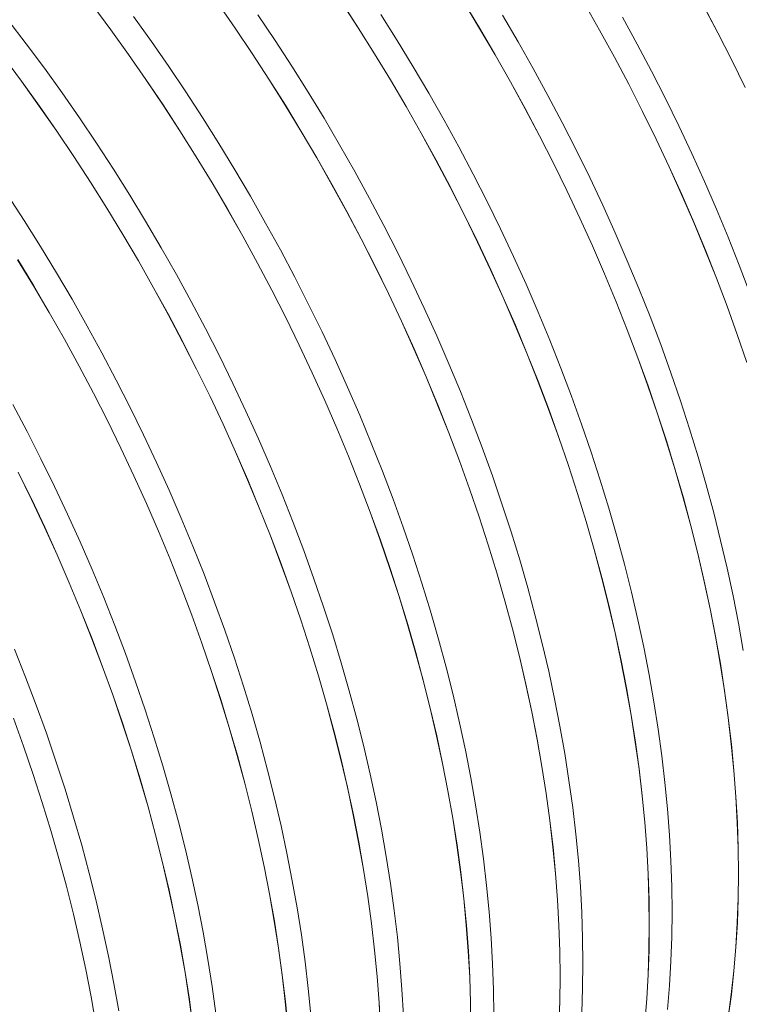
# Model space of a CAD drawing. Units: millimetres. Extents: x 348 to 47982, y -16149 to 12765.
# Drawn here: x 14256 to 14601, y -5536 to -5064 of the extents above; entities that cross this region are included whole.
import ezdxf

# ---------------------------------------------------------------- set-up
doc = ezdxf.new("R2010")
doc.units = ezdxf.units.MM
doc.header["$LTSCALE"] = 35

msp = doc.modelspace()

# ---------------------------------------------------------------- linework, layer by layer
at = {"color": 7, "linetype": 'Continuous', "lineweight": 15}
for p, q in [((14410.228, -5055.782), (14418.234, -5068.093)), ((14418.264, -5068.07), (14410.257, -5055.758)), ((14468.792, -5055.873), (14476.439, -5068.449)), ((14476.47, -5068.429), (14468.823, -5055.851)), ((14291.088, -5057.414), (14299.745, -5069.092)), ((14299.771, -5069.064), (14291.112, -5057.384)), ((14350.978, -5056.274), (14359.322, -5068.285)), ((14359.349, -5068.259), (14351.005, -5056.247)), ((14526.627, -5056.478), (14533.892, -5069.286)), ((14533.925, -5069.268), (14526.659, -5056.459)), ((14583.69, -5057.528), (14590.556, -5070.532)), ((14590.59, -5070.518), (14583.724, -5057.513)), ((14259.293, -5075.753), (14250.485, -5064.252)), ((14319.185, -5074.616), (14310.681, -5062.766)), ((14378.437, -5074.127), (14370.259, -5061.961)), ((14437.003, -5074.221), (14429.173, -5061.772)), ((14494.839, -5074.829), (14487.379, -5062.131)), ((14551.904, -5075.882), (14544.835, -5062.97)), ((14299.745, -5069.092), (14308.249, -5080.941)), ((14308.276, -5080.914), (14299.771, -5069.064)), ((14359.322, -5068.285), (14367.499, -5080.449)), ((14367.528, -5080.425), (14359.349, -5068.259)), ((14418.234, -5068.093), (14426.063, -5080.54)), ((14426.093, -5080.519), (14418.264, -5068.07)), ((14476.439, -5068.449), (14483.897, -5081.145)), ((14483.929, -5081.127), (14476.47, -5068.429)), ((14533.892, -5069.286), (14540.961, -5082.196)), ((14540.994, -5082.18), (14533.925, -5069.268)), ((14327.529, -5086.628), (14319.185, -5074.616)), ((14386.444, -5086.439), (14378.437, -5074.127)), ((14444.65, -5086.798), (14437.003, -5074.221)), ((14502.106, -5087.638), (14494.839, -5074.829)), ((14590.556, -5070.532), (14597.214, -5083.62)), ((14597.249, -5083.608), (14590.59, -5070.518)), ((14267.951, -5087.433), (14259.293, -5075.753)), ((14558.77, -5088.887), (14551.904, -5075.882)), ((14248.358, -5082.081), (14257.016, -5093.76)), ((14257.042, -5093.731), (14248.383, -5082.051)), ((14308.249, -5080.941), (14316.592, -5092.952)), ((14316.62, -5092.926), (14308.276, -5080.914)), ((14367.499, -5080.449), (14375.505, -5092.76)), ((14375.534, -5092.737), (14367.528, -5080.425)), ((14426.063, -5080.54), (14433.709, -5093.116)), ((14433.74, -5093.096), (14426.093, -5080.519)), ((14483.897, -5081.145), (14491.163, -5093.953)), ((14491.196, -5093.936), (14483.929, -5081.127)), ((14540.961, -5082.196), (14547.826, -5095.199)), ((14547.861, -5095.185), (14540.994, -5082.18)), ((14597.214, -5083.62), (14603.66, -5096.785)), ((14603.696, -5096.774), (14597.249, -5083.608)), ((14276.456, -5099.283), (14267.951, -5087.433)), ((14335.708, -5098.794), (14327.529, -5086.628)), ((14394.273, -5098.888), (14386.444, -5086.439)), ((14452.109, -5099.496), (14444.65, -5086.798)), ((14509.175, -5100.549), (14502.106, -5087.638)), ((14565.43, -5101.977), (14558.77, -5088.887)), ((14257.016, -5093.76), (14265.519, -5105.608)), ((14265.546, -5105.581), (14257.042, -5093.731)), ((14316.592, -5092.952), (14324.769, -5105.117)), ((14324.798, -5105.092), (14316.62, -5092.926)), ((14375.505, -5092.76), (14383.333, -5105.207)), ((14383.364, -5105.186), (14375.534, -5092.737)), ((14433.709, -5093.116), (14441.168, -5105.812)), ((14441.2, -5105.794), (14433.74, -5093.096)), ((14491.163, -5093.953), (14498.231, -5106.863)), ((14498.265, -5106.847), (14491.196, -5093.936)), ((14547.826, -5095.199), (14554.484, -5108.288)), ((14554.52, -5108.275), (14547.861, -5095.185)), ((14284.8, -5111.295), (14276.456, -5099.283)), ((14343.714, -5111.106), (14335.708, -5098.794)), ((14401.921, -5111.465), (14394.273, -5098.888)), ((14459.376, -5112.305), (14452.109, -5099.496)), ((14516.041, -5113.554), (14509.175, -5100.549)), ((14571.877, -5115.143), (14565.43, -5101.977)), ((14265.519, -5105.608), (14273.863, -5117.619)), ((14273.89, -5117.593), (14265.546, -5105.581)), ((14324.769, -5105.117), (14332.775, -5117.427)), ((14332.805, -5117.404), (14324.798, -5105.092)), ((14383.333, -5105.207), (14390.98, -5117.783)), ((14391.011, -5117.763), (14383.364, -5105.186)), ((14441.168, -5105.812), (14448.434, -5118.62)), ((14448.467, -5118.603), (14441.2, -5105.794)), ((14498.231, -5106.863), (14505.097, -5119.866)), ((14505.131, -5119.852), (14498.265, -5106.847)), ((14292.978, -5123.461), (14284.8, -5111.295)), ((14351.544, -5123.555), (14343.714, -5111.106)), ((14409.38, -5124.163), (14401.921, -5111.465)), ((14466.445, -5125.216), (14459.376, -5112.305)), ((14554.484, -5108.288), (14560.931, -5121.452)), ((14560.967, -5121.441), (14554.52, -5108.275)), ((14522.7, -5126.644), (14516.041, -5113.554)), ((14578.108, -5128.375), (14571.877, -5115.143)), ((14273.863, -5117.619), (14282.04, -5129.784)), ((14282.069, -5129.76), (14273.89, -5117.593)), ((14332.775, -5117.427), (14340.604, -5129.874)), ((14340.634, -5129.853), (14332.805, -5117.404)), ((14390.98, -5117.783), (14398.438, -5130.48)), ((14398.47, -5130.461), (14391.011, -5117.763)), ((14448.434, -5118.62), (14455.502, -5131.53)), ((14455.535, -5131.514), (14448.467, -5118.603)), ((14505.097, -5119.866), (14511.755, -5132.955)), ((14511.79, -5132.942), (14505.131, -5119.852)), ((14560.931, -5121.452), (14567.161, -5134.683)), ((14567.198, -5134.673), (14560.967, -5121.441)), ((14300.985, -5135.773), (14292.978, -5123.461)), ((14359.191, -5136.133), (14351.544, -5123.555)), ((14416.647, -5136.972), (14409.38, -5124.163)), ((14473.311, -5138.221), (14466.445, -5125.216)), ((14529.147, -5139.81), (14522.7, -5126.644)), ((14282.04, -5129.784), (14290.046, -5142.094)), ((14290.075, -5142.071), (14282.069, -5129.76)), ((14340.604, -5129.874), (14348.25, -5142.451)), ((14348.281, -5142.431), (14340.634, -5129.853)), ((14398.438, -5130.48), (14405.704, -5143.287)), ((14405.737, -5143.27), (14398.47, -5130.461)), ((14462.402, -5144.519), (14455.535, -5131.514)), ((14584.118, -5141.666), (14578.108, -5128.375)), ((14308.815, -5148.222), (14300.985, -5135.773)), ((14366.651, -5148.83), (14359.191, -5136.133)), ((14455.502, -5131.53), (14462.367, -5144.534)), ((14511.755, -5132.955), (14518.202, -5146.119)), ((14518.238, -5146.108), (14511.79, -5132.942)), ((14567.161, -5134.683), (14573.171, -5147.972)), ((14573.208, -5147.964), (14567.198, -5134.673)), ((14423.716, -5149.883), (14416.647, -5136.972)), ((14479.971, -5151.311), (14473.311, -5138.221)), ((14535.378, -5153.043), (14529.147, -5139.81)), ((14290.046, -5142.094), (14297.874, -5154.542)), ((14297.905, -5154.52), (14290.075, -5142.071)), ((14348.25, -5142.451), (14355.709, -5155.147)), ((14355.741, -5155.128), (14348.281, -5142.431)), ((14405.704, -5143.287), (14412.772, -5156.197)), ((14412.806, -5156.181), (14405.737, -5143.27)), ((14462.367, -5144.534), (14469.026, -5157.622)), ((14469.061, -5157.609), (14462.402, -5144.519)), ((14589.904, -5155.005), (14584.118, -5141.666)), ((14258.255, -5160.44), (14250.249, -5148.129)), ((14316.462, -5160.8), (14308.815, -5148.222)), ((14373.917, -5161.639), (14366.651, -5148.83)), ((14430.582, -5162.889), (14423.716, -5149.883)), ((14518.202, -5146.119), (14524.432, -5159.35)), ((14524.469, -5159.341), (14518.238, -5146.108)), ((14573.171, -5147.972), (14578.956, -5161.309)), ((14578.994, -5161.303), (14573.208, -5147.964)), ((14297.874, -5154.542), (14305.521, -5167.118)), ((14305.552, -5167.098), (14297.905, -5154.52)), ((14486.418, -5164.477), (14479.971, -5151.311)), ((14541.388, -5166.333), (14535.378, -5153.043)), ((14595.461, -5168.383), (14589.904, -5155.005)), ((14355.709, -5155.147), (14362.975, -5167.954)), ((14363.008, -5167.937), (14355.741, -5155.128)), ((14412.772, -5156.197), (14419.638, -5169.201)), ((14419.672, -5169.187), (14412.806, -5156.181)), ((14469.026, -5157.622), (14475.472, -5170.786)), ((14475.508, -5170.775), (14469.061, -5157.609)), ((14524.432, -5159.35), (14530.441, -5172.639)), ((14530.479, -5172.631), (14524.469, -5159.341)), ((14266.085, -5172.889), (14258.255, -5160.44)), ((14323.921, -5173.497), (14316.462, -5160.8)), ((14380.986, -5174.551), (14373.917, -5161.639)), ((14437.241, -5175.979), (14430.582, -5162.889)), ((14492.649, -5177.71), (14486.418, -5164.477)), ((14578.956, -5161.309), (14584.512, -5174.686)), ((14584.551, -5174.681), (14578.994, -5161.303)), ((14305.521, -5167.118), (14312.979, -5179.814)), ((14313.011, -5179.795), (14305.552, -5167.098)), ((14362.975, -5167.954), (14370.043, -5180.864)), ((14370.077, -5180.849), (14363.008, -5167.937)), ((14419.638, -5169.201), (14426.296, -5182.289)), ((14426.332, -5182.277), (14419.672, -5169.187)), ((14547.174, -5179.672), (14541.388, -5166.333)), ((14600.785, -5181.792), (14595.461, -5168.383)), ((14273.732, -5185.467), (14266.085, -5172.889)), ((14331.188, -5186.306), (14323.921, -5173.497)), ((14475.472, -5170.786), (14481.702, -5184.017)), ((14481.739, -5184.008), (14475.508, -5170.775)), ((14530.441, -5172.639), (14536.226, -5185.976)), ((14536.264, -5185.97), (14530.479, -5172.631)), ((14387.853, -5187.556), (14380.986, -5174.551)), ((14443.688, -5189.144), (14437.241, -5175.979)), ((14498.659, -5191), (14492.649, -5177.71)), ((14584.512, -5174.686), (14589.836, -5188.093)), ((14589.875, -5188.09), (14584.551, -5174.681)), ((14255.145, -5179.209), (14262.791, -5191.785)), ((14262.823, -5191.765), (14255.175, -5179.187)), ((14312.979, -5179.814), (14320.245, -5192.621)), ((14320.278, -5192.604), (14313.011, -5179.795)), ((14370.043, -5180.864), (14376.908, -5193.868)), ((14376.943, -5193.854), (14370.077, -5180.849)), ((14426.296, -5182.289), (14432.743, -5195.453)), ((14432.779, -5195.442), (14426.332, -5182.277)), ((14552.731, -5193.05), (14547.174, -5179.672)), ((14605.874, -5195.221), (14600.785, -5181.792)), ((14281.192, -5198.165), (14273.732, -5185.467)), ((14338.257, -5199.218), (14331.188, -5186.306)), ((14394.512, -5200.646), (14387.853, -5187.556)), ((14481.702, -5184.017), (14487.712, -5197.306)), ((14487.749, -5197.298), (14481.739, -5184.008)), ((14536.226, -5185.976), (14541.783, -5199.353)), ((14541.821, -5199.348), (14536.264, -5185.97)), ((14589.836, -5188.093), (14594.924, -5201.521)), ((14594.964, -5201.519), (14589.875, -5188.09)), ((14262.791, -5191.785), (14270.25, -5204.481)), ((14270.282, -5204.463), (14262.823, -5191.765)), ((14320.245, -5192.621), (14327.313, -5205.531)), ((14327.347, -5205.516), (14320.278, -5192.604)), ((14449.919, -5202.377), (14443.688, -5189.144)), ((14504.445, -5204.339), (14498.659, -5191)), ((14376.908, -5193.868), (14383.567, -5206.956)), ((14383.602, -5206.944), (14376.943, -5193.854)), ((14432.743, -5195.453), (14438.973, -5208.685)), ((14439.01, -5208.675), (14432.779, -5195.442)), ((14487.712, -5197.306), (14493.497, -5210.644)), ((14493.535, -5210.637), (14487.749, -5197.298)), ((14558.056, -5206.459), (14552.731, -5193.05)), ((14288.458, -5210.974), (14281.192, -5198.165)), ((14345.123, -5212.223), (14338.257, -5199.218)), ((14400.959, -5213.812), (14394.512, -5200.646)), ((14541.783, -5199.353), (14547.107, -5212.76)), ((14547.146, -5212.757), (14541.821, -5199.348)), ((14594.924, -5201.521), (14599.772, -5214.962)), ((14599.813, -5214.961), (14594.964, -5201.519)), ((14270.25, -5204.481), (14277.516, -5217.289)), ((14277.549, -5217.272), (14270.282, -5204.463)), ((14327.313, -5205.531), (14334.179, -5218.535)), ((14334.213, -5218.521), (14327.347, -5205.516)), ((14383.567, -5206.956), (14390.013, -5220.121)), ((14390.049, -5220.11), (14383.602, -5206.944)), ((14455.93, -5215.667), (14449.919, -5202.377)), ((14510.002, -5217.717), (14504.445, -5204.339)), ((14563.144, -5219.889), (14558.056, -5206.459)), ((14295.527, -5223.885), (14288.458, -5210.974)), ((14438.973, -5208.685), (14444.982, -5221.973)), ((14445.02, -5221.965), (14439.01, -5208.675)), ((14493.497, -5210.644), (14499.053, -5224.02)), ((14499.092, -5224.015), (14493.535, -5210.637)), ((14351.782, -5225.313), (14345.123, -5212.223)), ((14407.19, -5227.044), (14400.959, -5213.812)), ((14461.715, -5229.006), (14455.93, -5215.667)), ((14547.107, -5212.76), (14552.195, -5226.189)), ((14552.234, -5226.187), (14547.146, -5212.757)), ((14599.772, -5214.962), (14604.378, -5228.404)), ((14604.419, -5228.405), (14599.813, -5214.961)), ((14277.516, -5217.289), (14284.584, -5230.199)), ((14284.618, -5230.183), (14277.549, -5217.272)), ((14334.179, -5218.535), (14340.837, -5231.624)), ((14340.873, -5231.611), (14334.213, -5218.521)), ((14390.013, -5220.121), (14396.243, -5233.352)), ((14396.28, -5233.342), (14390.049, -5220.11)), ((14515.326, -5231.126), (14510.002, -5217.717)), ((14567.993, -5233.33), (14563.144, -5219.889)), ((14302.394, -5236.89), (14295.527, -5223.885)), ((14358.229, -5238.479), (14351.782, -5225.313)), ((14444.982, -5221.973), (14450.767, -5235.311)), ((14450.806, -5235.304), (14445.02, -5221.965)), ((14499.053, -5224.02), (14504.377, -5237.427)), ((14504.417, -5237.424), (14499.092, -5224.015)), ((14284.584, -5230.199), (14291.45, -5243.202)), ((14291.484, -5243.188), (14284.618, -5230.183)), ((14413.2, -5240.334), (14407.19, -5227.044)), ((14467.272, -5242.384), (14461.715, -5229.006)), ((14552.195, -5226.189), (14557.043, -5239.629)), ((14557.083, -5239.628), (14552.234, -5226.187)), ((14340.837, -5231.624), (14347.284, -5244.788)), ((14347.32, -5244.777), (14340.873, -5231.611)), ((14396.243, -5233.352), (14402.253, -5246.641)), ((14402.29, -5246.632), (14396.28, -5233.342)), ((14520.415, -5244.556), (14515.326, -5231.126)), ((14572.599, -5246.775), (14567.993, -5233.33)), ((14309.053, -5249.98), (14302.394, -5236.89)), ((14364.46, -5251.711), (14358.229, -5238.479)), ((14450.767, -5235.311), (14456.324, -5248.688)), ((14456.363, -5248.682), (14450.806, -5235.304)), ((14504.377, -5237.427), (14509.465, -5250.856)), ((14509.505, -5250.854), (14504.417, -5237.424)), ((14557.043, -5239.629), (14561.648, -5253.072)), ((14561.689, -5253.073), (14557.083, -5239.628)), ((14291.45, -5243.202), (14298.108, -5256.291)), ((14298.143, -5256.278), (14291.484, -5243.188)), ((14418.986, -5253.673), (14413.2, -5240.334)), ((14472.597, -5255.793), (14467.272, -5242.384)), ((14525.263, -5257.997), (14520.415, -5244.556)), ((14259.664, -5261.557), (14252.798, -5248.552)), ((14347.284, -5244.788), (14353.514, -5258.019)), ((14353.551, -5258.009), (14347.32, -5244.777)), ((14402.253, -5246.641), (14408.038, -5259.978)), ((14408.076, -5259.971), (14402.29, -5246.632)), ((14456.324, -5248.688), (14461.648, -5262.095)), ((14461.687, -5262.091), (14456.363, -5248.682)), ((14576.959, -5260.212), (14572.599, -5246.775)), ((14315.5, -5263.146), (14309.053, -5249.98)), ((14370.471, -5265.002), (14364.46, -5251.711)), ((14424.543, -5267.052), (14418.986, -5253.673)), ((14509.465, -5250.856), (14514.313, -5264.296)), ((14514.354, -5264.295), (14509.505, -5250.854)), ((14561.648, -5253.072), (14566.008, -5266.508)), ((14566.049, -5266.51), (14561.689, -5253.073)), ((14298.108, -5256.291), (14304.554, -5269.455)), ((14304.59, -5269.444), (14298.143, -5256.278)), ((14353.514, -5258.019), (14359.523, -5271.308)), ((14359.561, -5271.3), (14353.551, -5258.009)), ((14477.685, -5269.223), (14472.597, -5255.793)), ((14529.869, -5271.442), (14525.263, -5257.997)), ((14266.323, -5274.647), (14259.664, -5261.557)), ((14321.731, -5276.379), (14315.5, -5263.146)), ((14408.038, -5259.978), (14413.594, -5273.355)), ((14413.633, -5273.35), (14408.076, -5259.971)), ((14461.648, -5262.095), (14466.736, -5275.523)), ((14466.776, -5275.521), (14461.687, -5262.091)), ((14581.07, -5273.635), (14576.959, -5260.212)), ((14376.256, -5278.34), (14370.471, -5265.002)), ((14429.867, -5280.46), (14424.543, -5267.052)), ((14514.313, -5264.296), (14518.919, -5277.739)), ((14518.96, -5277.74), (14514.354, -5264.295)), ((14566.008, -5266.508), (14570.118, -5279.928)), ((14570.16, -5279.933), (14566.049, -5266.51)), ((14304.554, -5269.455), (14310.784, -5282.686)), ((14310.821, -5282.677), (14304.59, -5269.444)), ((14359.523, -5271.308), (14365.308, -5284.645)), ((14365.347, -5284.639), (14359.561, -5271.3)), ((14482.534, -5282.665), (14477.685, -5269.223)), ((14534.229, -5284.88), (14529.869, -5271.442)), ((14272.771, -5287.813), (14266.323, -5274.647)), ((14327.741, -5289.669), (14321.731, -5276.379)), ((14413.594, -5273.355), (14418.918, -5286.762)), ((14418.958, -5286.758), (14413.633, -5273.35)), ((14466.736, -5275.523), (14471.584, -5288.963)), ((14471.624, -5288.963), (14466.776, -5275.521)), ((14584.929, -5287.032), (14581.07, -5273.635)), ((14255.378, -5280.958), (14261.825, -5294.122)), ((14261.861, -5294.111), (14255.414, -5280.945)), ((14381.813, -5291.719), (14376.256, -5278.34)), ((14434.956, -5293.89), (14429.867, -5280.46)), ((14518.919, -5277.739), (14523.278, -5291.175)), ((14523.32, -5291.178), (14518.96, -5277.74)), ((14570.118, -5279.928), (14573.977, -5293.324)), ((14574.019, -5293.33), (14570.16, -5279.933)), ((14310.784, -5282.686), (14316.794, -5295.975)), ((14316.832, -5295.967), (14310.821, -5282.677)), ((14365.308, -5284.645), (14370.865, -5298.022)), ((14370.904, -5298.017), (14365.347, -5284.639)), ((14418.918, -5286.762), (14424.006, -5300.19)), ((14424.046, -5300.188), (14418.958, -5286.758)), ((14487.14, -5296.109), (14482.534, -5282.665)), ((14538.34, -5298.302), (14534.229, -5284.88)), ((14588.533, -5300.395), (14584.929, -5287.032)), ((14279.001, -5301.046), (14272.771, -5287.813)), ((14333.527, -5303.008), (14327.741, -5289.669)), ((14387.138, -5305.127), (14381.813, -5291.719)), ((14471.584, -5288.963), (14476.189, -5302.406)), ((14476.23, -5302.407), (14471.624, -5288.963)), ((14523.278, -5291.175), (14527.389, -5304.596)), ((14527.431, -5304.6), (14523.32, -5291.178)), ((14261.825, -5294.122), (14268.055, -5307.353)), ((14268.092, -5307.344), (14261.861, -5294.111)), ((14316.794, -5295.975), (14322.579, -5309.312)), ((14322.617, -5309.306), (14316.832, -5295.967)), ((14439.805, -5307.332), (14434.956, -5293.89)), ((14491.5, -5309.547), (14487.14, -5296.109)), ((14573.977, -5293.324), (14577.581, -5306.686)), ((14577.623, -5306.693), (14574.019, -5293.33)), ((14285.012, -5314.336), (14279.001, -5301.046)), ((14370.865, -5298.022), (14376.189, -5311.429)), ((14376.228, -5311.426), (14370.904, -5298.017)), ((14424.006, -5300.19), (14428.854, -5313.63)), ((14428.895, -5313.63), (14424.046, -5300.188)), ((14542.199, -5311.699), (14538.34, -5298.302)), ((14591.88, -5313.715), (14588.533, -5300.395)), ((14339.084, -5316.386), (14333.527, -5303.008)), ((14392.226, -5318.557), (14387.138, -5305.127)), ((14476.189, -5302.406), (14480.549, -5315.842)), ((14480.59, -5315.845), (14476.23, -5302.407)), ((14527.389, -5304.596), (14531.247, -5317.991)), ((14531.289, -5317.997), (14527.431, -5304.6)), ((14268.055, -5307.353), (14274.065, -5320.642)), ((14274.102, -5320.634), (14268.092, -5307.344)), ((14322.579, -5309.312), (14328.135, -5322.689)), ((14328.174, -5322.684), (14322.617, -5309.306)), ((14444.411, -5320.776), (14439.805, -5307.332)), ((14495.611, -5322.969), (14491.5, -5309.547)), ((14577.581, -5306.686), (14580.928, -5320.004)), ((14580.971, -5320.013), (14577.623, -5306.693)), ((14290.797, -5327.675), (14285.012, -5314.336)), ((14376.189, -5311.429), (14381.277, -5324.857)), ((14381.317, -5324.855), (14376.228, -5311.426)), ((14428.854, -5313.63), (14433.46, -5327.073)), ((14433.501, -5327.074), (14428.895, -5313.63)), ((14545.804, -5325.062), (14542.199, -5311.699)), ((14594.969, -5326.982), (14591.88, -5313.715)), ((14344.408, -5329.795), (14339.084, -5316.386)), ((14397.075, -5331.999), (14392.226, -5318.557)), ((14480.549, -5315.842), (14484.659, -5329.263)), ((14484.701, -5329.267), (14480.59, -5315.845)), ((14531.247, -5317.991), (14534.851, -5331.353)), ((14534.894, -5331.36), (14531.289, -5317.997)), ((14580.928, -5320.004), (14584.015, -5333.27)), ((14584.059, -5333.28), (14580.971, -5320.013)), ((14274.065, -5320.642), (14279.85, -5333.979)), ((14279.888, -5333.973), (14274.102, -5320.634)), ((14328.135, -5322.689), (14333.459, -5336.096)), ((14333.499, -5336.093), (14328.174, -5322.684)), ((14381.277, -5324.857), (14386.125, -5338.297)), ((14386.165, -5338.297), (14381.317, -5324.855)), ((14448.77, -5334.214), (14444.411, -5320.776)), ((14499.47, -5336.366), (14495.611, -5322.969)), ((14296.354, -5341.053), (14290.797, -5327.675)), ((14433.46, -5327.073), (14437.819, -5340.509)), ((14437.861, -5340.512), (14433.501, -5327.074)), ((14484.659, -5329.263), (14488.518, -5342.658)), ((14488.56, -5342.664), (14484.701, -5329.267)), ((14549.151, -5338.382), (14545.804, -5325.062)), ((14597.795, -5340.188), (14594.969, -5326.982)), ((14279.85, -5333.979), (14285.406, -5347.356)), ((14285.445, -5347.351), (14279.888, -5333.973)), ((14349.497, -5343.225), (14344.408, -5329.795)), ((14401.681, -5345.443), (14397.075, -5331.999)), ((14452.881, -5347.636), (14448.77, -5334.214)), ((14534.851, -5331.353), (14538.198, -5344.671)), ((14538.241, -5344.68), (14534.894, -5331.36)), ((14584.015, -5333.27), (14586.842, -5346.474)), ((14586.886, -5346.486), (14584.059, -5333.28)), ((14333.459, -5336.096), (14338.547, -5349.524)), ((14338.587, -5349.522), (14333.499, -5336.093)), ((14386.125, -5338.297), (14390.73, -5351.74)), ((14390.771, -5351.741), (14386.165, -5338.297)), ((14503.074, -5349.729), (14499.47, -5336.366)), ((14552.239, -5351.649), (14549.151, -5338.382)), ((14301.679, -5354.462), (14296.354, -5341.053)), ((14354.346, -5356.666), (14349.497, -5343.225)), ((14437.819, -5340.509), (14441.93, -5353.93)), ((14441.972, -5353.934), (14437.861, -5340.512)), ((14488.518, -5342.658), (14492.122, -5356.02)), ((14492.164, -5356.027), (14488.56, -5342.664)), ((14600.359, -5353.323), (14597.795, -5340.188)), ((14285.406, -5347.356), (14290.73, -5360.763)), ((14290.769, -5360.76), (14285.445, -5347.351)), ((14406.041, -5358.881), (14401.681, -5345.443)), ((14456.74, -5361.033), (14452.881, -5347.636)), ((14538.198, -5344.671), (14541.286, -5357.937)), ((14541.329, -5357.947), (14538.241, -5344.68)), ((14586.842, -5346.474), (14589.405, -5359.608)), ((14589.449, -5359.621), (14586.886, -5346.486)), ((14338.547, -5349.524), (14343.396, -5362.965)), ((14343.436, -5362.964), (14338.587, -5349.522)), ((14390.73, -5351.74), (14395.09, -5365.177)), ((14395.131, -5365.179), (14390.771, -5351.741)), ((14506.422, -5363.049), (14503.074, -5349.729)), ((14555.066, -5364.855), (14552.239, -5351.649)), ((14306.767, -5367.892), (14301.679, -5354.462)), ((14358.952, -5370.111), (14354.346, -5356.666)), ((14441.93, -5353.93), (14445.788, -5367.326)), ((14445.831, -5367.331), (14441.972, -5353.934)), ((14492.122, -5356.02), (14495.469, -5369.338)), ((14495.512, -5369.347), (14492.164, -5356.027)), ((14602.657, -5366.379), (14600.359, -5353.323)), ((14290.73, -5360.763), (14295.818, -5374.192)), ((14295.858, -5374.19), (14290.769, -5360.76)), ((14410.152, -5372.303), (14406.041, -5358.881)), ((14460.345, -5374.396), (14456.74, -5361.033)), ((14541.286, -5357.937), (14544.112, -5371.142)), ((14544.156, -5371.153), (14541.329, -5357.947)), ((14589.405, -5359.608), (14591.703, -5372.663)), ((14591.747, -5372.677), (14589.449, -5359.621)), ((14258.949, -5379.129), (14253.625, -5365.72)), ((14343.396, -5362.965), (14348.001, -5376.407)), ((14348.042, -5376.409), (14343.436, -5362.964)), ((14395.09, -5365.177), (14399.2, -5378.597)), ((14399.242, -5378.601), (14395.131, -5365.179)), ((14445.788, -5367.326), (14449.392, -5380.687)), ((14449.435, -5380.694), (14445.831, -5367.331)), ((14509.51, -5376.317), (14506.422, -5363.049)), ((14557.629, -5377.991), (14555.066, -5364.855)), ((14311.616, -5381.333), (14306.767, -5367.892)), ((14363.312, -5383.548), (14358.952, -5370.111)), ((14495.469, -5369.338), (14498.556, -5382.604)), ((14498.6, -5382.615), (14495.512, -5369.347)), ((14544.112, -5371.142), (14546.675, -5384.275)), ((14546.72, -5384.289), (14544.156, -5371.153)), ((14295.818, -5374.192), (14300.666, -5387.632)), ((14300.707, -5387.631), (14295.858, -5374.19)), ((14348.001, -5376.407), (14352.36, -5389.844)), ((14352.402, -5389.846), (14348.042, -5376.409)), ((14414.011, -5385.701), (14410.152, -5372.303)), ((14463.692, -5387.716), (14460.345, -5374.396)), ((14512.336, -5389.522), (14509.51, -5376.317)), ((14591.703, -5372.663), (14593.734, -5385.628)), ((14593.779, -5385.645), (14591.747, -5372.677)), ((14264.038, -5392.559), (14258.949, -5379.129)), ((14316.222, -5394.778), (14311.616, -5381.333)), ((14399.2, -5378.597), (14403.059, -5391.993)), ((14403.101, -5391.999), (14399.242, -5378.601)), ((14449.392, -5380.687), (14452.739, -5394.006)), ((14452.782, -5394.014), (14449.435, -5380.694)), ((14559.928, -5391.047), (14557.629, -5377.991)), ((14367.422, -5396.971), (14363.312, -5383.548)), ((14417.615, -5399.064), (14414.011, -5385.701)), ((14498.556, -5382.604), (14501.383, -5395.809)), ((14501.427, -5395.82), (14498.6, -5382.615)), ((14546.675, -5384.275), (14548.973, -5397.33)), ((14549.018, -5397.345), (14546.72, -5384.289)), ((14593.734, -5385.628), (14595.498, -5398.497)), ((14595.543, -5398.515), (14593.779, -5385.645)), ((14300.666, -5387.632), (14305.272, -5401.075)), ((14305.313, -5401.076), (14300.707, -5387.631)), ((14352.36, -5389.844), (14356.471, -5403.264)), ((14356.513, -5403.269), (14352.402, -5389.846)), ((14466.78, -5400.984), (14463.692, -5387.716)), ((14514.9, -5402.658), (14512.336, -5389.522)), ((14268.887, -5406.001), (14264.038, -5392.559)), ((14320.582, -5408.216), (14316.222, -5394.778)), ((14403.059, -5391.993), (14406.663, -5405.354)), ((14406.705, -5405.362), (14403.101, -5391.999)), ((14452.739, -5394.006), (14455.827, -5407.271)), ((14455.871, -5407.282), (14452.782, -5394.014)), ((14561.959, -5404.014), (14559.928, -5391.047)), ((14253.088, -5398.859), (14257.937, -5412.299)), ((14257.977, -5412.299), (14253.128, -5398.857)), ((14371.281, -5410.368), (14367.422, -5396.971)), ((14420.963, -5412.383), (14417.615, -5399.064)), ((14501.383, -5395.809), (14503.946, -5408.943)), ((14503.99, -5408.956), (14501.427, -5395.82)), ((14548.973, -5397.33), (14551.005, -5410.296)), ((14551.05, -5410.312), (14549.018, -5397.345)), ((14595.498, -5398.497), (14596.992, -5411.259)), ((14597.037, -5411.278), (14595.543, -5398.515)), ((14305.272, -5401.075), (14309.631, -5414.511)), ((14309.672, -5414.514), (14305.313, -5401.076)), ((14356.471, -5403.264), (14360.329, -5416.66)), ((14360.372, -5416.666), (14356.513, -5403.269)), ((14469.607, -5414.19), (14466.78, -5400.984)), ((14517.198, -5415.714), (14514.9, -5402.658)), ((14563.723, -5416.884), (14561.959, -5404.014)), ((14273.493, -5419.445), (14268.887, -5406.001)), ((14324.693, -5421.638), (14320.582, -5408.216)), ((14406.663, -5405.354), (14410.01, -5418.673)), ((14410.053, -5418.682), (14406.705, -5405.362)), ((14455.827, -5407.271), (14458.653, -5420.476)), ((14458.697, -5420.488), (14455.871, -5407.282)), ((14503.946, -5408.943), (14506.244, -5421.997)), ((14506.289, -5422.012), (14503.99, -5408.956)), ((14257.937, -5412.299), (14262.542, -5425.742)), ((14262.583, -5425.743), (14257.977, -5412.299)), ((14374.886, -5423.731), (14371.281, -5410.368)), ((14424.051, -5425.651), (14420.963, -5412.383)), ((14472.17, -5427.325), (14469.607, -5414.19)), ((14551.005, -5410.296), (14552.768, -5423.164)), ((14552.813, -5423.182), (14551.05, -5410.312)), ((14596.992, -5411.259), (14598.216, -5423.907)), ((14598.261, -5423.927), (14597.037, -5411.278)), ((14309.631, -5414.511), (14313.741, -5427.932)), ((14313.783, -5427.936), (14309.672, -5414.514)), ((14360.329, -5416.66), (14363.933, -5430.022)), ((14363.976, -5430.029), (14360.372, -5416.666)), ((14410.01, -5418.673), (14413.098, -5431.939)), ((14413.141, -5431.949), (14410.053, -5418.682)), ((14519.23, -5428.681), (14517.198, -5415.714)), ((14565.217, -5429.648), (14563.723, -5416.884)), ((14277.853, -5432.883), (14273.493, -5419.445)), ((14328.552, -5435.035), (14324.693, -5421.638)), ((14378.233, -5437.051), (14374.886, -5423.731)), ((14458.653, -5420.476), (14461.217, -5433.61)), ((14461.261, -5433.623), (14458.697, -5420.488)), ((14506.244, -5421.997), (14508.276, -5434.963)), ((14508.32, -5434.979), (14506.289, -5422.012)), ((14552.768, -5423.164), (14554.262, -5435.927)), ((14554.308, -5435.946), (14552.813, -5423.182)), ((14598.216, -5423.907), (14599.169, -5436.431)), ((14599.214, -5436.453), (14598.261, -5423.927)), ((14262.542, -5425.742), (14266.901, -5439.178)), ((14266.943, -5439.181), (14262.583, -5425.743)), ((14313.741, -5427.932), (14317.6, -5441.327)), ((14317.642, -5441.333), (14313.783, -5427.936)), ((14426.878, -5438.857), (14424.051, -5425.651)), ((14474.469, -5440.381), (14472.17, -5427.325)), ((14281.963, -5446.305), (14277.853, -5432.883)), ((14363.933, -5430.022), (14367.28, -5443.34)), ((14367.324, -5443.349), (14363.976, -5430.029)), ((14413.098, -5431.939), (14415.924, -5445.143)), ((14415.968, -5445.155), (14413.141, -5431.949)), ((14520.993, -5441.551), (14519.23, -5428.681)), ((14566.441, -5442.297), (14565.217, -5429.648)), ((14332.156, -5448.398), (14328.552, -5435.035)), ((14381.321, -5450.318), (14378.233, -5437.051)), ((14461.217, -5433.61), (14463.515, -5446.664)), ((14463.559, -5446.679), (14461.261, -5433.623)), ((14508.276, -5434.963), (14510.039, -5447.831)), ((14510.084, -5447.849), (14508.32, -5434.979)), ((14554.262, -5435.927), (14555.486, -5448.574)), ((14555.532, -5448.595), (14554.308, -5435.946)), ((14599.169, -5436.431), (14599.85, -5448.822)), ((14599.895, -5448.846), (14599.214, -5436.453)), ((14266.901, -5439.178), (14271.012, -5452.599)), ((14271.054, -5452.603), (14266.943, -5439.181)), ((14317.6, -5441.327), (14321.204, -5454.689)), ((14321.247, -5454.696), (14317.642, -5441.333)), ((14429.441, -5451.992), (14426.878, -5438.857)), ((14476.5, -5453.348), (14474.469, -5440.381)), ((14522.488, -5454.315), (14520.993, -5441.551)), ((14567.394, -5454.822), (14566.441, -5442.297)), ((14285.822, -5459.702), (14281.963, -5446.305)), ((14367.28, -5443.34), (14370.368, -5456.606)), ((14370.412, -5456.616), (14367.324, -5443.349)), ((14415.924, -5445.143), (14418.487, -5458.277)), ((14418.531, -5458.29), (14415.968, -5445.155)), ((14463.515, -5446.664), (14465.546, -5459.63)), ((14465.591, -5459.646), (14463.559, -5446.679)), ((14335.504, -5461.718), (14332.156, -5448.398)), ((14384.148, -5463.524), (14381.321, -5450.318)), ((14431.739, -5465.048), (14429.441, -5451.992)), ((14510.039, -5447.831), (14511.533, -5460.594)), ((14511.578, -5460.613), (14510.084, -5447.849)), ((14555.486, -5448.574), (14556.439, -5461.098)), ((14556.484, -5461.12), (14555.532, -5448.595)), ((14599.85, -5448.822), (14600.258, -5461.073)), ((14600.304, -5461.098), (14599.895, -5448.846)), ((14271.012, -5452.599), (14274.87, -5465.994)), ((14274.913, -5466), (14271.054, -5452.603)), ((14321.204, -5454.689), (14324.551, -5468.007)), ((14324.594, -5468.016), (14321.247, -5454.696)), ((14370.368, -5456.606), (14373.195, -5469.81)), ((14373.238, -5469.822), (14370.412, -5456.616)), ((14478.264, -5466.218), (14476.5, -5453.348)), ((14523.712, -5466.964), (14522.488, -5454.315)), ((14568.075, -5467.215), (14567.394, -5454.822)), ((14289.427, -5473.065), (14285.822, -5459.702)), ((14418.487, -5458.277), (14420.785, -5471.331)), ((14420.83, -5471.346), (14418.531, -5458.29)), ((14465.546, -5459.63), (14467.309, -5472.499)), ((14467.354, -5472.516), (14465.591, -5459.646)), ((14511.533, -5460.594), (14512.757, -5473.241)), ((14512.802, -5473.262), (14511.578, -5460.613)), ((14556.439, -5461.098), (14557.12, -5473.489)), ((14557.166, -5473.513), (14556.484, -5461.12)), ((14600.258, -5461.073), (14600.395, -5473.175)), ((14600.44, -5473.201), (14600.304, -5461.098)), ((14274.87, -5465.994), (14278.474, -5479.356)), ((14278.517, -5479.363), (14274.913, -5466)), ((14338.592, -5474.985), (14335.504, -5461.718)), ((14386.711, -5476.659), (14384.148, -5463.524)), ((14433.771, -5478.015), (14431.739, -5465.048)), ((14479.758, -5478.982), (14478.264, -5466.218)), ((14324.551, -5468.007), (14327.639, -5481.273)), ((14327.682, -5481.283), (14324.594, -5468.016)), ((14373.195, -5469.81), (14375.758, -5482.944)), ((14375.802, -5482.957), (14373.238, -5469.822)), ((14524.665, -5479.489), (14523.712, -5466.964)), ((14568.484, -5479.467), (14568.075, -5467.215)), ((14292.774, -5486.385), (14289.427, -5473.065)), ((14341.419, -5488.191), (14338.592, -5474.985)), ((14420.785, -5471.331), (14422.817, -5484.297)), ((14422.861, -5484.314), (14420.83, -5471.346)), ((14467.309, -5472.499), (14468.804, -5485.261)), ((14468.849, -5485.28), (14467.354, -5472.516)), ((14512.757, -5473.241), (14513.71, -5485.765)), ((14513.755, -5485.787), (14512.802, -5473.262)), ((14557.12, -5473.489), (14557.529, -5485.74)), ((14557.574, -5485.765), (14557.166, -5473.513)), ((14600.395, -5473.175), (14600.258, -5485.119)), ((14600.304, -5485.147), (14600.44, -5473.201)), ((14278.474, -5479.356), (14281.821, -5492.674)), ((14281.865, -5492.683), (14278.517, -5479.363)), ((14389.01, -5489.715), (14386.711, -5476.659)), ((14435.535, -5490.885), (14433.771, -5478.015)), ((14480.982, -5491.631), (14479.758, -5478.982)), ((14525.346, -5491.882), (14524.665, -5479.489)), ((14568.62, -5491.57), (14568.484, -5479.467)), ((14327.639, -5481.273), (14330.465, -5494.477)), ((14330.509, -5494.489), (14327.682, -5481.283)), ((14375.758, -5482.944), (14378.056, -5495.999)), ((14378.1, -5496.013), (14375.802, -5482.957)), ((14422.817, -5484.297), (14424.58, -5497.166)), ((14424.625, -5497.183), (14422.861, -5484.314)), ((14600.258, -5485.119), (14599.85, -5496.898)), ((14599.895, -5496.927), (14600.304, -5485.147)), ((14295.862, -5499.652), (14292.774, -5486.385)), ((14343.982, -5501.327), (14341.419, -5488.191)), ((14391.041, -5502.683), (14389.01, -5489.715)), ((14468.804, -5485.261), (14470.027, -5497.908)), ((14470.073, -5497.929), (14468.849, -5485.28)), ((14513.71, -5485.765), (14514.391, -5498.156)), ((14514.436, -5498.18), (14513.755, -5485.787)), ((14557.529, -5485.74), (14557.665, -5497.842)), ((14557.711, -5497.868), (14557.574, -5485.765)), ((14281.821, -5492.674), (14284.909, -5505.94)), ((14284.953, -5505.95), (14281.865, -5492.683)), ((14330.465, -5494.477), (14333.028, -5507.611)), ((14333.072, -5507.625), (14330.509, -5494.489)), ((14437.029, -5503.649), (14435.535, -5490.885)), ((14481.935, -5504.156), (14480.982, -5491.631)), ((14525.755, -5504.134), (14525.346, -5491.882)), ((14568.484, -5503.516), (14568.62, -5491.57)), ((14378.056, -5495.999), (14380.087, -5508.964)), ((14380.132, -5508.981), (14378.1, -5496.013)), ((14424.58, -5497.166), (14426.074, -5509.928)), ((14426.119, -5509.947), (14424.625, -5497.183)), ((14470.027, -5497.908), (14470.98, -5510.432)), ((14471.026, -5510.454), (14470.073, -5497.929)), ((14514.391, -5498.156), (14514.8, -5510.407)), ((14514.845, -5510.432), (14514.436, -5498.18)), ((14557.665, -5497.842), (14557.529, -5509.787)), ((14557.574, -5509.814), (14557.711, -5497.868)), ((14599.85, -5496.898), (14599.169, -5508.504)), ((14599.214, -5508.534), (14599.895, -5496.927)), ((14298.689, -5512.858), (14295.862, -5499.652)), ((14346.28, -5514.382), (14343.982, -5501.327)), ((14392.805, -5515.553), (14391.041, -5502.683)), ((14438.253, -5516.298), (14437.029, -5503.649)), ((14568.075, -5515.297), (14568.484, -5503.516)), ((14284.909, -5505.94), (14287.736, -5519.145)), ((14287.78, -5519.156), (14284.953, -5505.95)), ((14333.028, -5507.611), (14335.326, -5520.666)), ((14335.371, -5520.68), (14333.072, -5507.625)), ((14482.616, -5516.549), (14481.935, -5504.156)), ((14525.891, -5516.238), (14525.755, -5504.134)), ((14599.169, -5508.504), (14598.216, -5519.927)), ((14598.261, -5519.959), (14599.214, -5508.534)), ((14301.253, -5525.994), (14298.689, -5512.858)), ((14380.087, -5508.964), (14381.851, -5521.833)), ((14381.895, -5521.851), (14380.132, -5508.981)), ((14426.074, -5509.928), (14427.298, -5522.576)), ((14427.343, -5522.596), (14426.119, -5509.947)), ((14470.98, -5510.432), (14471.661, -5522.824)), ((14471.707, -5522.847), (14471.026, -5510.454)), ((14514.8, -5510.407), (14514.936, -5522.509)), ((14514.981, -5522.536), (14514.845, -5510.432)), ((14557.529, -5509.787), (14557.12, -5521.566)), ((14557.166, -5521.595), (14557.574, -5509.814)), ((14348.312, -5527.35), (14346.28, -5514.382)), ((14394.299, -5528.316), (14392.805, -5515.553)), ((14439.206, -5528.823), (14438.253, -5516.298)), ((14483.025, -5528.802), (14482.616, -5516.549)), ((14525.755, -5528.183), (14525.891, -5516.238)), ((14567.394, -5526.903), (14568.075, -5515.297)), ((14287.736, -5519.145), (14290.299, -5532.279)), ((14290.343, -5532.292), (14287.78, -5519.156)), ((14335.326, -5520.666), (14337.358, -5533.632)), ((14337.402, -5533.648), (14335.371, -5520.68)), ((14381.851, -5521.833), (14383.345, -5534.595)), ((14383.39, -5534.614), (14381.895, -5521.851)), ((14427.298, -5522.576), (14428.251, -5535.099)), ((14428.296, -5535.121), (14427.343, -5522.596)), ((14471.661, -5522.824), (14472.07, -5535.075)), ((14472.116, -5535.1), (14471.707, -5522.847)), ((14514.936, -5522.509), (14514.8, -5534.454)), ((14514.845, -5534.481), (14514.981, -5522.536)), ((14557.12, -5521.566), (14556.439, -5533.171)), ((14556.484, -5533.201), (14557.166, -5521.595)), ((14598.216, -5519.927), (14596.992, -5531.162)), ((14597.037, -5531.195), (14598.261, -5519.959)), ((14303.551, -5539.05), (14301.253, -5525.994)), ((14350.076, -5540.22), (14348.312, -5527.35)), ((14566.441, -5538.328), (14567.394, -5526.903)), ((14290.299, -5532.279), (14292.597, -5545.333)), ((14292.641, -5545.348), (14290.343, -5532.292)), ((14395.523, -5540.965), (14394.299, -5528.316)), ((14439.887, -5541.216), (14439.206, -5528.823)), ((14483.161, -5540.905), (14483.025, -5528.802)), ((14525.346, -5539.964), (14525.755, -5528.183)), ((14596.992, -5531.162), (14595.498, -5542.199)), ((14595.543, -5542.233), (14597.037, -5531.195)), ((14337.358, -5533.632), (14339.121, -5546.5)), ((14339.166, -5546.518), (14337.402, -5533.648)), ((14383.345, -5534.595), (14384.569, -5547.243)), ((14384.614, -5547.263), (14383.39, -5534.614)), ((14428.251, -5535.099), (14428.932, -5547.491)), ((14428.977, -5547.514), (14428.296, -5535.121)), ((14472.07, -5535.075), (14472.206, -5547.177)), ((14472.252, -5547.203), (14472.116, -5535.1)), ((14514.8, -5534.454), (14514.391, -5546.233)), ((14514.436, -5546.262), (14514.845, -5534.481)), ((14556.439, -5533.171), (14555.486, -5544.595)), ((14555.532, -5544.626), (14556.484, -5533.201))]:
    msp.add_line(p, q, dxfattribs=at)

doc.saveas('drawing.dxf')
